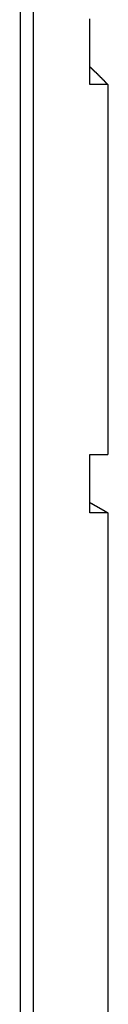
# Model space of a CAD drawing. Extents: x -49.1 to 49.1, y -22.4 to 22.4.
# Drawn here: x 10 to 10.1, y -0.4 to 1.8 of the extents above; entities that cross this region are included whole.
import ezdxf

# ---------------------------------------------------------------- set-up
doc = ezdxf.new("R2010")
doc.units = 0
doc.layers.get('0').update_dxf_attribs({"linetype": 'CONTINUOUS'})

msp = doc.modelspace()

# ---------------------------------------------------------------- linework, layer by layer
at = {"color": 0}
for points in [[(9.9508, 6.3662), (9.9508, -3.5622)], [(9.9508, 6.3662), (9.9508, -3.5622)], [(9.9508, 6.3662), (9.9508, -3.5622)], [(9.9508, 6.3662), (9.9508, -3.5622)], [(9.9508, 6.3662), (9.9508, -3.5622)], [(9.9508, 6.3662), (9.9508, -3.5622)], [(9.9508, 6.3662), (9.9508, -3.5622)], [(9.9508, 6.3662), (9.9508, -3.5622)], [(9.9508, 6.3662), (9.9508, -3.5622)], [(9.9508, 6.3662), (9.9508, -3.5622)], [(9.9508, 6.3662), (9.9508, -3.5622)], [(9.9508, 6.3662), (9.9508, -3.5622)], [(9.9508, 6.3662), (9.9508, -3.5622)], [(9.9508, 6.3662), (9.9508, -3.5622)], [(9.9508, 6.3662), (9.9508, -3.5622)], [(9.9508, 6.3662), (9.9508, -3.5622)], [(9.9508, 6.3662), (9.9508, -3.5622)], [(9.9508, 6.3662), (9.9508, -3.5622)], [(9.9508, 6.3662), (9.9508, -3.5622)], [(9.9508, 6.3662), (9.9508, -3.5622)], [(9.9508, 6.3662), (9.9508, -3.5622)], [(9.9801, -3.5868), (9.9801, 6.1884)], [(9.9801, -3.5868), (9.9801, 6.1884)], [(9.9801, -3.5868), (9.9801, 6.1884)], [(9.9801, -3.5868), (9.9801, 6.1884)], [(9.9801, -3.5868), (9.9801, 6.1884)], [(9.9801, -3.5868), (9.9801, 6.1884)], [(9.9801, -3.5868), (9.9801, 6.1884)], [(9.9801, -3.5868), (9.9801, 6.1884)], [(9.9801, -3.5868), (9.9801, 6.1884)], [(9.9801, -3.5868), (9.9801, 6.1884)], [(9.9801, -3.5868), (9.9801, 6.1884)], [(9.9801, -3.5868), (9.9801, 6.1884)], [(9.9801, -3.5868), (9.9801, 6.1884)], [(9.9801, -3.5868), (9.9801, 6.1884)], [(9.9801, -3.5868), (9.9801, 6.1884)], [(9.9801, -3.5868), (9.9801, 6.1884)], [(9.9801, -3.5868), (9.9801, 6.1884)], [(9.9801, -3.5868), (9.9801, 6.1884)], [(9.9801, -3.5868), (9.9801, 6.1884)], [(9.9801, -3.5868), (9.9801, 6.1884)], [(9.9801, -3.5868), (9.9801, 6.1884)], [(10.1028, 1.6469), (10.1028, 1.7895)], [(10.1028, 1.6469), (10.1028, 1.7895)], [(10.1028, 1.6469), (10.1028, 1.7895)], [(10.1028, 1.6469), (10.1028, 1.7895)], [(10.1028, 1.6469), (10.1028, 1.7895)], [(10.1028, 1.6469), (10.1028, 1.7895)], [(10.1028, 1.6469), (10.1028, 1.7895)], [(10.1028, 1.6469), (10.1028, 1.7895)], [(10.1028, 1.6469), (10.1028, 1.7895)], [(10.1028, 1.6469), (10.1028, 1.7895)], [(10.1028, 1.6469), (10.1028, 1.7895)], [(10.1028, 1.6469), (10.1028, 1.7895)], [(10.1028, 1.6469), (10.1028, 1.7895)], [(10.1028, 1.6469), (10.1028, 1.7895)], [(10.1028, 1.6469), (10.1028, 1.7895)], [(10.1028, 1.6469), (10.1028, 1.7895)], [(10.1028, 1.6469), (10.1028, 1.7895)], [(10.1028, 1.6469), (10.1028, 1.7895)], [(10.1028, 1.6469), (10.1028, 1.7895)], [(10.1028, 1.6469), (10.1028, 1.7895)], [(10.1028, 1.6469), (10.1028, 1.7895)], [(10.1028, 1.6854), (10.1041, 1.6842), (10.1041, 1.6842), (10.1041, 1.6839), (10.1041, 1.6839), (10.1041, 1.6838), (10.1044, 1.6838), (10.1044, 1.6835), (10.1044, 1.6835), (10.1044, 1.6835), (10.1047, 1.6835), (10.1047, 1.6832), (10.1047, 1.6832), (10.1047, 1.6832), (10.105, 1.6832), (10.105, 1.6829), (10.1051, 1.6829), (10.1051, 1.6829), (10.1054, 1.6829), (10.1054, 1.6829), (10.1054, 1.6826), (10.1054, 1.6826), (10.1054, 1.6826), (10.1057, 1.6826), (10.1057, 1.6823), (10.1057, 1.6823), (10.1057, 1.6823), (10.106, 1.6823), (10.106, 1.682), (10.106, 1.682), (10.106, 1.682), (10.1063, 1.682), (10.1063, 1.6817), (10.1064, 1.6817), (10.1064, 1.6817), (10.1067, 1.6817), (10.1067, 1.6817), (10.1067, 1.6814), (10.1067, 1.6814), (10.1067, 1.6813), (10.107, 1.6813), (10.107, 1.681), (10.107, 1.681), (10.107, 1.681), (10.1073, 1.681), (10.1073, 1.6807), (10.1073, 1.6807), (10.1073, 1.6807), (10.1076, 1.6807), (10.1076, 1.6804), (10.1077, 1.6804), (10.1077, 1.6804), (10.108, 1.6804), (10.108, 1.6804), (10.108, 1.6801), (10.108, 1.6801), (10.108, 1.68), (10.1083, 1.68), (10.1083, 1.6797), (10.1083, 1.6797), (10.1083, 1.6797), (10.1086, 1.6797), (10.1086, 1.6794), (10.1086, 1.6794), (10.1086, 1.6794), (10.1089, 1.6794), (10.1089, 1.6791), (10.109, 1.6791), (10.109, 1.6791), (10.1093, 1.6791), (10.1093, 1.6791), (10.1093, 1.6788), (10.1093, 1.6788), (10.1093, 1.6787), (10.1096, 1.6787), (10.1096, 1.6784), (10.1096, 1.6784), (10.1096, 1.6784), (10.1099, 1.6784), (10.1099, 1.6781), (10.1099, 1.6781), (10.1099, 1.6781), (10.1102, 1.6781), (10.1102, 1.6778), (10.1103, 1.6778), (10.1103, 1.6778), (10.1106, 1.6778), (10.1106, 1.6778), (10.1106, 1.6775), (10.1106, 1.6775), (10.1106, 1.6775), (10.1109, 1.6775), (10.1109, 1.6772), (10.1109, 1.6772), (10.1109, 1.6772), (10.1112, 1.6772), (10.1112, 1.6769), (10.1112, 1.6769), (10.1112, 1.6769), (10.1115, 1.6769), (10.1115, 1.6766), (10.1116, 1.6766), (10.1116, 1.6766), (10.1119, 1.6766), (10.1119, 1.6766), (10.1119, 1.6763), (10.1119, 1.6763), (10.1119, 1.6762), (10.1122, 1.6762), (10.1122, 1.6759), (10.1122, 1.6759), (10.1122, 1.6759), (10.1125, 1.6759), (10.1125, 1.6756), (10.1125, 1.6756), (10.1125, 1.6756), (10.1128, 1.6756), (10.1128, 1.6753), (10.113, 1.6753), (10.113, 1.6753), (10.1133, 1.6753), (10.1133, 1.6753), (10.1133, 1.675), (10.1133, 1.675), (10.1133, 1.6749), (10.1136, 1.6749), (10.1136, 1.6746), (10.1136, 1.6746), (10.1136, 1.6746), (10.1139, 1.6746), (10.1139, 1.6743), (10.1139, 1.6743), (10.1139, 1.6743), (10.1142, 1.6743), (10.1142, 1.674), (10.1143, 1.674), (10.1143, 1.674), (10.1146, 1.674), (10.1146, 1.674), (10.1146, 1.6737), (10.1146, 1.6737), (10.1146, 1.6736), (10.1149, 1.6736), (10.1149, 1.6733), (10.1149, 1.6733), (10.1149, 1.6733), (10.1152, 1.6733), (10.1152, 1.673), (10.1152, 1.673), (10.1152, 1.673), (10.1155, 1.673), (10.1155, 1.6727), (10.1156, 1.6727), (10.1156, 1.6727), (10.1159, 1.6727), (10.1159, 1.6727), (10.1159, 1.6724), (10.1159, 1.6724), (10.1159, 1.6724), (10.1162, 1.6724), (10.1162, 1.6721), (10.1162, 1.6721), (10.1162, 1.6721), (10.1165, 1.6721), (10.1165, 1.6718), (10.1165, 1.6718), (10.1165, 1.6718), (10.1168, 1.6718), (10.1168, 1.6715), (10.1169, 1.6715), (10.1169, 1.6715), (10.1172, 1.6715), (10.1172, 1.6715), (10.1172, 1.6712), (10.1172, 1.6712), (10.1172, 1.6711), (10.1175, 1.6711), (10.1175, 1.6708), (10.1175, 1.6708), (10.1175, 1.6708), (10.1178, 1.6708), (10.1178, 1.6705), (10.1178, 1.6705), (10.1178, 1.6705), (10.1181, 1.6705), (10.1181, 1.6702), (10.1182, 1.6702), (10.1182, 1.6702), (10.1185, 1.6702), (10.1185, 1.6702), (10.1185, 1.6699), (10.1185, 1.6699), (10.1185, 1.6698), (10.1188, 1.6698), (10.1188, 1.6695), (10.1188, 1.6695), (10.1188, 1.6695), (10.1191, 1.6695), (10.1191, 1.6692), (10.1191, 1.6692), (10.1191, 1.6692), (10.1194, 1.6692), (10.1194, 1.6689), (10.1195, 1.6689), (10.1195, 1.6689), (10.1198, 1.6689), (10.1198, 1.6689), (10.1198, 1.6686), (10.1198, 1.6686), (10.1198, 1.6685), (10.1201, 1.6685), (10.1201, 1.6682), (10.1201, 1.6682), (10.1201, 1.6682), (10.1204, 1.6682), (10.1204, 1.6679), (10.1204, 1.6679), (10.1204, 1.6679), (10.1207, 1.6679), (10.1207, 1.6676), (10.1208, 1.6676), (10.1208, 1.6676), (10.1211, 1.6676), (10.1211, 1.6676), (10.1211, 1.6673), (10.1211, 1.6673), (10.1211, 1.6672), (10.1214, 1.6672), (10.1214, 1.6669), (10.1214, 1.6669), (10.1214, 1.6669), (10.1217, 1.6669), (10.1217, 1.6666), (10.1217, 1.6666), (10.1217, 1.6666), (10.122, 1.6666), (10.122, 1.6663), (10.1221, 1.6663), (10.1221, 1.6663), (10.1224, 1.6663), (10.1224, 1.6663), (10.1224, 1.666), (10.1224, 1.666), (10.1224, 1.6659), (10.1227, 1.6659), (10.1227, 1.6656), (10.1227, 1.6656), (10.1227, 1.6656), (10.123, 1.6656), (10.123, 1.6653), (10.123, 1.6653), (10.123, 1.6653), (10.1233, 1.6653), (10.1233, 1.665), (10.1233, 1.665), (10.1233, 1.665), (10.1236, 1.665), (10.1236, 1.665), (10.1236, 1.6647), (10.1236, 1.6647), (10.1236, 1.6647), (10.1239, 1.6647), (10.1239, 1.6644), (10.1239, 1.6644), (10.1239, 1.6644), (10.1242, 1.6644), (10.1242, 1.6641), (10.1242, 1.6641), (10.1242, 1.6641), (10.1245, 1.6641), (10.1245, 1.6638), (10.1246, 1.6638), (10.1246, 1.6638), (10.1249, 1.6638), (10.1249, 1.6638), (10.1249, 1.6635), (10.1249, 1.6635), (10.1249, 1.6634), (10.1252, 1.6634), (10.1252, 1.6631), (10.1252, 1.6631), (10.1252, 1.6631), (10.1255, 1.6631), (10.1255, 1.6628), (10.1255, 1.6628), (10.1255, 1.6628), (10.1258, 1.6628), (10.1258, 1.6625), (10.1259, 1.6625), (10.1259, 1.6625), (10.1262, 1.6625), (10.1262, 1.6625), (10.1262, 1.6622), (10.1262, 1.6622), (10.1262, 1.6621), (10.1265, 1.6621), (10.1265, 1.6618), (10.1265, 1.6618), (10.1265, 1.6618), (10.1268, 1.6618), (10.1268, 1.6615), (10.1268, 1.6615), (10.1268, 1.6615), (10.1271, 1.6615), (10.1271, 1.6612), (10.1272, 1.6612), (10.1272, 1.6612), (10.1275, 1.6612), (10.1275, 1.6612), (10.1275, 1.6609), (10.1275, 1.6609), (10.1275, 1.6608), (10.1278, 1.6608), (10.1278, 1.6605), (10.1278, 1.6605), (10.1278, 1.6605), (10.1281, 1.6605), (10.1281, 1.6602), (10.1281, 1.6602), (10.1281, 1.6602), (10.1284, 1.6602), (10.1284, 1.6599), (10.1285, 1.6599), (10.1285, 1.6599), (10.1288, 1.6599), (10.1288, 1.6599), (10.1288, 1.6596), (10.1288, 1.6596), (10.1288, 1.6595), (10.1291, 1.6595), (10.1291, 1.6592), (10.1291, 1.6592), (10.1291, 1.6592), (10.1294, 1.6592), (10.1294, 1.6589), (10.1294, 1.6589), (10.1294, 1.6589), (10.1297, 1.6589), (10.1297, 1.6586), (10.1298, 1.6586), (10.1298, 1.6586), (10.1301, 1.6586), (10.1301, 1.6586), (10.1301, 1.6583), (10.1301, 1.6583), (10.1301, 1.6582), (10.1304, 1.6582), (10.1304, 1.6579), (10.1304, 1.6579), (10.1304, 1.6579), (10.1307, 1.6579), (10.1307, 1.6576), (10.1307, 1.6576), (10.1307, 1.6576), (10.131, 1.6576), (10.131, 1.6573), (10.1311, 1.6573), (10.1311, 1.6573), (10.1314, 1.6573), (10.1314, 1.6573), (10.1314, 1.657), (10.1314, 1.657), (10.1314, 1.6569), (10.1317, 1.6569), (10.1317, 1.6566), (10.1317, 1.6566), (10.1317, 1.6566), (10.132, 1.6566), (10.132, 1.6563), (10.132, 1.6563), (10.132, 1.6563), (10.1323, 1.6563), (10.1323, 1.656), (10.1324, 1.656), (10.1324, 1.656), (10.1327, 1.656), (10.1327, 1.656), (10.1327, 1.6557), (10.1327, 1.6557), (10.1327, 1.6556), (10.133, 1.6556), (10.133, 1.6553), (10.133, 1.6553), (10.133, 1.6553), (10.1333, 1.6553), (10.1333, 1.655), (10.1333, 1.655), (10.1333, 1.655), (10.1336, 1.655), (10.1336, 1.6547), (10.1337, 1.6547), (10.1337, 1.6547), (10.134, 1.6547), (10.134, 1.6547), (10.134, 1.6544), (10.134, 1.6544), (10.134, 1.6544), (10.1342, 1.6544), (10.1342, 1.6541), (10.1342, 1.6541), (10.1342, 1.6541), (10.1345, 1.6541), (10.1345, 1.6538), (10.1345, 1.6538), (10.1345, 1.6538), (10.1348, 1.6538), (10.1348, 1.6536), (10.1348, 1.6536), (10.1348, 1.6536), (10.1351, 1.6536), (10.1351, 1.6536), (10.1351, 1.6533), (10.1351, 1.6533), (10.1351, 1.653), (10.1354, 1.653), (10.1354, 1.6527), (10.1354, 1.6527), (10.1354, 1.6527), (10.1357, 1.6527), (10.1357, 1.6524), (10.1357, 1.6524), (10.1357, 1.6524), (10.136, 1.6524), (10.136, 1.6521), (10.1363, 1.6521), (10.1363, 1.6521), (10.1366, 1.6521), (10.1366, 1.6521), (10.1366, 1.6518), (10.1367, 1.6518), (10.1367, 1.6515), (10.137, 1.6515), (10.137, 1.6512), (10.1373, 1.6512), (10.1373, 1.6509), (10.1376, 1.6509), (10.1376, 1.6506), (10.1379, 1.6506), (10.1379, 1.6503), (10.1382, 1.6503), (10.1382, 1.65), (10.1385, 1.65), (10.1385, 1.6498), (10.1388, 1.6498), (10.1388, 1.6498), (10.1388, 1.6495), (10.1391, 1.6492), (10.1391, 1.6489), (10.1394, 1.6489), (10.1394, 1.6486), (10.1397, 1.6486), (10.1399, 1.6483), (10.1402, 1.6483), (10.1402, 1.648), (10.1405, 1.6478), (10.1405, 1.6475), (10.1408, 1.6475), (10.1408, 1.6472), (10.1411, 1.6472), (10.1414, 1.6469), (10.1417, 1.6469)], [(10.1028, 1.6469), (10.1028, 1.6469)], [(10.1417, 1.6469), (10.1028, 1.6469)], [(10.1417, 1.6469), (10.1028, 1.6469)], [(10.1417, 1.6469), (10.1028, 1.6469)], [(10.1417, 1.6469), (10.1028, 1.6469)], [(10.1417, 1.6469), (10.1028, 1.6469)], [(10.1417, 1.6469), (10.1028, 1.6469)], [(10.1417, 1.6469), (10.1028, 1.6469)], [(10.1417, 1.6469), (10.1028, 1.6469)], [(10.1417, 1.6469), (10.1028, 1.6469)], [(10.1417, 1.6469), (10.1028, 1.6469)], [(10.1417, 1.6469), (10.1028, 1.6469)], [(10.1417, 1.6469), (10.1028, 1.6469)], [(10.1417, 1.6469), (10.1028, 1.6469)], [(10.1417, 1.6469), (10.1028, 1.6469)], [(10.1417, 1.6469), (10.1028, 1.6469)], [(10.1417, 1.6469), (10.1028, 1.6469)], [(10.1417, 1.6469), (10.1028, 1.6469)], [(10.1417, 1.6469), (10.1028, 1.6469)], [(10.1417, 1.6469), (10.1028, 1.6469)], [(10.1417, 1.6469), (10.1028, 1.6469)], [(10.1417, 1.6469), (10.1028, 1.6469)], [(10.1028, 1.6469), (10.1028, 1.6469)], [(10.1417, 1.6469), (10.1417, 1.6469)], [(10.1417, 1.6469), (10.1417, 0.8414)], [(10.1417, 1.6469), (10.1417, 0.8414)], [(10.1417, 1.6469), (10.1417, 0.8414)], [(10.1417, 1.6469), (10.1417, 0.8414)], [(10.1417, 1.6469), (10.1417, 0.8414)], [(10.1417, 1.6469), (10.1417, 0.8414)], [(10.1417, 1.6469), (10.1417, 0.8414)], [(10.1417, 1.6469), (10.1417, 0.8414)], [(10.1417, 1.6469), (10.1417, 0.8414)], [(10.1417, 1.6469), (10.1417, 0.8414)], [(10.1417, 1.6469), (10.1417, 0.8414)], [(10.1417, 1.6469), (10.1417, 0.8414)], [(10.1417, 1.6469), (10.1417, 0.8414)], [(10.1417, 1.6469), (10.1417, 0.8414)], [(10.1417, 1.6469), (10.1417, 0.8414)], [(10.1417, 1.6469), (10.1417, 0.8414)], [(10.1417, 1.6469), (10.1417, 0.8414)], [(10.1417, 1.6469), (10.1417, 0.8414)], [(10.1417, 1.6469), (10.1417, 0.8414)], [(10.1417, 1.6469), (10.1417, 0.8414)], [(10.1417, 1.6469), (10.1417, 0.8414)], [(10.1417, 1.6469), (10.1417, 1.6469)], [(10.1028, 0.8414), (10.1028, 0.8414)], [(10.1028, 0.7151), (10.1028, 0.8414)], [(10.1028, 0.7151), (10.1028, 0.8414)], [(10.1028, 0.7151), (10.1028, 0.8414)], [(10.1028, 0.7151), (10.1028, 0.8414)], [(10.1028, 0.7151), (10.1028, 0.8414)], [(10.1028, 0.7151), (10.1028, 0.8414)], [(10.1028, 0.7151), (10.1028, 0.8414)], [(10.1028, 0.7151), (10.1028, 0.8414)], [(10.1028, 0.7151), (10.1028, 0.8414)], [(10.1028, 0.7151), (10.1028, 0.8414)], [(10.1028, 0.7151), (10.1028, 0.8414)], [(10.1028, 0.7151), (10.1028, 0.8414)], [(10.1028, 0.7151), (10.1028, 0.8414)], [(10.1028, 0.7151), (10.1028, 0.8414)], [(10.1028, 0.7151), (10.1028, 0.8414)], [(10.1028, 0.7151), (10.1028, 0.8414)], [(10.1028, 0.7151), (10.1028, 0.8414)], [(10.1028, 0.7151), (10.1028, 0.8414)], [(10.1028, 0.7151), (10.1028, 0.8414)], [(10.1028, 0.7151), (10.1028, 0.8414)], [(10.1028, 0.7151), (10.1028, 0.8414)], [(10.1028, 0.8414), (10.1028, 0.8414)], [(10.1028, 0.8414), (10.1417, 0.8414)], [(10.1028, 0.8414), (10.1417, 0.8414)], [(10.1028, 0.8414), (10.1417, 0.8414)], [(10.1028, 0.8414), (10.1417, 0.8414)], [(10.1028, 0.8414), (10.1417, 0.8414)], [(10.1028, 0.8414), (10.1417, 0.8414)], [(10.1028, 0.8414), (10.1417, 0.8414)], [(10.1028, 0.8414), (10.1417, 0.8414)], [(10.1028, 0.8414), (10.1417, 0.8414)], [(10.1028, 0.8414), (10.1417, 0.8414)], [(10.1028, 0.8414), (10.1417, 0.8414)], [(10.1028, 0.8414), (10.1417, 0.8414)], [(10.1028, 0.8414), (10.1417, 0.8414)], [(10.1028, 0.8414), (10.1417, 0.8414)], [(10.1028, 0.8414), (10.1417, 0.8414)], [(10.1028, 0.8414), (10.1417, 0.8414)], [(10.1028, 0.8414), (10.1417, 0.8414)], [(10.1028, 0.8414), (10.1417, 0.8414)], [(10.1028, 0.8414), (10.1417, 0.8414)], [(10.1028, 0.8414), (10.1417, 0.8414)], [(10.1028, 0.8414), (10.1417, 0.8414)], [(10.1417, 0.8414), (10.1417, 0.8414)], [(10.1417, 0.8414), (10.1417, 0.8414)], [(10.1028, 0.7373), (10.1041, 0.7366), (10.1041, 0.7366), (10.1041, 0.7363), (10.1041, 0.7363), (10.1041, 0.7363), (10.1044, 0.7363), (10.1044, 0.7362), (10.1044, 0.7362), (10.1044, 0.7362), (10.1047, 0.7362), (10.1047, 0.7359), (10.1047, 0.7359), (10.1047, 0.7359), (10.105, 0.7359), (10.105, 0.7359), (10.1051, 0.7359), (10.1051, 0.7359), (10.1054, 0.7359), (10.1054, 0.7359), (10.1054, 0.7356), (10.1054, 0.7356), (10.1054, 0.7356), (10.1057, 0.7356), (10.1057, 0.7355), (10.1057, 0.7355), (10.1057, 0.7355), (10.106, 0.7355), (10.106, 0.7352), (10.106, 0.7352), (10.106, 0.7352), (10.1063, 0.7352), (10.1063, 0.7352), (10.1064, 0.7352), (10.1064, 0.7352), (10.1067, 0.7352), (10.1067, 0.7352), (10.1067, 0.7349), (10.1067, 0.7349), (10.1067, 0.7349), (10.107, 0.7349), (10.107, 0.7348), (10.107, 0.7348), (10.107, 0.7348), (10.1073, 0.7348), (10.1073, 0.7345), (10.1073, 0.7345), (10.1073, 0.7345), (10.1076, 0.7345), (10.1076, 0.7345), (10.1077, 0.7345), (10.1077, 0.7345), (10.108, 0.7345), (10.108, 0.7345), (10.108, 0.7342), (10.108, 0.7342), (10.108, 0.7342), (10.1083, 0.7342), (10.1083, 0.734), (10.1083, 0.734), (10.1083, 0.734), (10.1086, 0.734), (10.1086, 0.7337), (10.1086, 0.7337), (10.1086, 0.7337), (10.1089, 0.7337), (10.1089, 0.7337), (10.109, 0.7337), (10.109, 0.7337), (10.1093, 0.7337), (10.1093, 0.7337), (10.1093, 0.7334), (10.1093, 0.7334), (10.1093, 0.7334), (10.1096, 0.7334), (10.1096, 0.7333), (10.1096, 0.7333), (10.1096, 0.7333), (10.1099, 0.7333), (10.1099, 0.733), (10.1099, 0.733), (10.1099, 0.733), (10.1102, 0.733), (10.1102, 0.733), (10.1103, 0.733), (10.1103, 0.733), (10.1106, 0.733), (10.1106, 0.733), (10.1106, 0.7327), (10.1106, 0.7327), (10.1106, 0.7327), (10.1109, 0.7327), (10.1109, 0.7326), (10.1109, 0.7326), (10.1109, 0.7326), (10.1112, 0.7326), (10.1112, 0.7323), (10.1112, 0.7323), (10.1112, 0.7323), (10.1115, 0.7323), (10.1115, 0.7323), (10.1116, 0.7323), (10.1116, 0.7323), (10.1119, 0.7323), (10.1119, 0.7323), (10.1119, 0.732), (10.1119, 0.732), (10.1119, 0.732), (10.1122, 0.732), (10.1122, 0.7318), (10.1122, 0.7318), (10.1122, 0.7318), (10.1125, 0.7318), (10.1125, 0.7315), (10.1125, 0.7315), (10.1125, 0.7315), (10.1128, 0.7315), (10.1128, 0.7315), (10.1129, 0.7315), (10.1129, 0.7315), (10.1132, 0.7315), (10.1132, 0.7315), (10.1132, 0.7312), (10.1132, 0.7312), (10.1132, 0.7312), (10.1135, 0.7312), (10.1135, 0.7311), (10.1135, 0.7311), (10.1135, 0.7311), (10.1138, 0.7311), (10.1138, 0.7308), (10.1138, 0.7308), (10.1138, 0.7308), (10.1141, 0.7308), (10.1141, 0.7308), (10.1142, 0.7308), (10.1142, 0.7308), (10.1145, 0.7308), (10.1145, 0.7308), (10.1145, 0.7305), (10.1145, 0.7305), (10.1145, 0.7305), (10.1148, 0.7305), (10.1148, 0.7304), (10.1148, 0.7304), (10.1148, 0.7304), (10.1151, 0.7304), (10.1151, 0.7301), (10.1151, 0.7301), (10.1151, 0.7301), (10.1154, 0.7301), (10.1154, 0.7301), (10.1155, 0.7301), (10.1155, 0.7301), (10.1158, 0.7301), (10.1158, 0.7301), (10.1158, 0.7298), (10.1158, 0.7298), (10.1158, 0.7298), (10.1161, 0.7298), (10.1161, 0.7296), (10.1161, 0.7296), (10.1161, 0.7296), (10.1164, 0.7296), (10.1164, 0.7293), (10.1164, 0.7293), (10.1164, 0.7293), (10.1167, 0.7293), (10.1167, 0.7293), (10.1168, 0.7293), (10.1168, 0.7293), (10.1171, 0.7293), (10.1171, 0.7293), (10.1171, 0.729), (10.1171, 0.729), (10.1171, 0.729), (10.1174, 0.729), (10.1174, 0.7289), (10.1174, 0.7289), (10.1174, 0.7289), (10.1177, 0.7289), (10.1177, 0.7286), (10.1177, 0.7286), (10.1177, 0.7286), (10.118, 0.7286), (10.118, 0.7286), (10.1181, 0.7286), (10.1181, 0.7286), (10.1184, 0.7286), (10.1184, 0.7286), (10.1184, 0.7283), (10.1184, 0.7283), (10.1184, 0.7283), (10.1187, 0.7283), (10.1187, 0.7282), (10.1187, 0.7282), (10.1187, 0.7282), (10.119, 0.7282), (10.119, 0.7279), (10.119, 0.7279), (10.119, 0.7279), (10.1193, 0.7279), (10.1193, 0.7279), (10.1194, 0.7279), (10.1194, 0.7279), (10.1197, 0.7279), (10.1197, 0.7279), (10.1197, 0.7276), (10.1197, 0.7276), (10.1197, 0.7276), (10.12, 0.7276), (10.12, 0.7274), (10.12, 0.7274), (10.12, 0.7274), (10.1203, 0.7274), (10.1203, 0.7271), (10.1203, 0.7271), (10.1203, 0.7271), (10.1206, 0.7271), (10.1206, 0.7271), (10.1207, 0.7271), (10.1207, 0.7271), (10.121, 0.7271), (10.121, 0.7271), (10.121, 0.7268), (10.121, 0.7268), (10.121, 0.7268), (10.1213, 0.7268), (10.1213, 0.7267), (10.1213, 0.7267), (10.1213, 0.7267), (10.1216, 0.7267), (10.1216, 0.7264), (10.1216, 0.7264), (10.1216, 0.7264), (10.1219, 0.7264), (10.1219, 0.7264), (10.122, 0.7264), (10.122, 0.7264), (10.1223, 0.7264), (10.1223, 0.7264), (10.1223, 0.7261), (10.1223, 0.7261), (10.1223, 0.7261), (10.1226, 0.7261), (10.1226, 0.7259), (10.1226, 0.7259), (10.1226, 0.7259), (10.1229, 0.7259), (10.1229, 0.7256), (10.1229, 0.7256), (10.1229, 0.7256), (10.1232, 0.7256), (10.1232, 0.7256), (10.1233, 0.7256), (10.1233, 0.7256), (10.1236, 0.7256), (10.1236, 0.7256), (10.1236, 0.7253), (10.1236, 0.7253), (10.1236, 0.7253), (10.1239, 0.7253), (10.1239, 0.7252), (10.1239, 0.7252), (10.1239, 0.7252), (10.1242, 0.7252), (10.1242, 0.7249), (10.1242, 0.7249), (10.1242, 0.7249), (10.1245, 0.7249), (10.1245, 0.7249), (10.1246, 0.7249), (10.1246, 0.7249), (10.1249, 0.7249), (10.1249, 0.7249), (10.1249, 0.7246), (10.1249, 0.7246), (10.1249, 0.7246), (10.1252, 0.7246), (10.1252, 0.7245), (10.1252, 0.7245), (10.1252, 0.7245), (10.1255, 0.7245), (10.1255, 0.7242), (10.1255, 0.7242), (10.1255, 0.7242), (10.1258, 0.7242), (10.1258, 0.7242), (10.1259, 0.7242), (10.1259, 0.7242), (10.1262, 0.7242), (10.1262, 0.7242), (10.1262, 0.7239), (10.1262, 0.7239), (10.1262, 0.7239), (10.1265, 0.7239), (10.1265, 0.7237), (10.1265, 0.7237), (10.1265, 0.7237), (10.1268, 0.7237), (10.1268, 0.7234), (10.1268, 0.7234), (10.1268, 0.7234), (10.1271, 0.7234), (10.1271, 0.7234), (10.1272, 0.7234), (10.1272, 0.7234), (10.1275, 0.7234), (10.1275, 0.7234), (10.1275, 0.7231), (10.1275, 0.7231), (10.1275, 0.7231), (10.1278, 0.7231), (10.1278, 0.723), (10.1278, 0.723), (10.1278, 0.723), (10.1281, 0.723), (10.1281, 0.7227), (10.1281, 0.7227), (10.1281, 0.7227), (10.1284, 0.7227), (10.1284, 0.7227), (10.1285, 0.7227), (10.1285, 0.7227), (10.1288, 0.7227), (10.1288, 0.7227), (10.1288, 0.7224), (10.1288, 0.7224), (10.1288, 0.7224), (10.1291, 0.7224), (10.1291, 0.7222), (10.1291, 0.7222), (10.1291, 0.7222), (10.1294, 0.7222), (10.1294, 0.7219), (10.1294, 0.7219), (10.1294, 0.7219), (10.1297, 0.7219), (10.1297, 0.7219), (10.1298, 0.7219), (10.1298, 0.7219), (10.1301, 0.7219), (10.1301, 0.7219), (10.1301, 0.7216), (10.1301, 0.7216), (10.1301, 0.7216), (10.1304, 0.7216), (10.1304, 0.7215), (10.1304, 0.7215), (10.1304, 0.7215), (10.1307, 0.7215), (10.1307, 0.7212), (10.1307, 0.7212), (10.1307, 0.7212), (10.131, 0.7212), (10.131, 0.7212), (10.1311, 0.7212), (10.1311, 0.7212), (10.1314, 0.7212), (10.1314, 0.7212), (10.1314, 0.7209), (10.1314, 0.7209), (10.1314, 0.7209), (10.1317, 0.7209), (10.1317, 0.7207), (10.1317, 0.7207), (10.1317, 0.7207), (10.132, 0.7207), (10.132, 0.7204), (10.132, 0.7204), (10.132, 0.7204), (10.1323, 0.7204), (10.1323, 0.7204), (10.1324, 0.7204), (10.1324, 0.7204), (10.1327, 0.7204), (10.1327, 0.7204), (10.1327, 0.7201), (10.1327, 0.7201), (10.1327, 0.7201), (10.133, 0.7201), (10.133, 0.72), (10.133, 0.72), (10.133, 0.72), (10.1333, 0.72), (10.1333, 0.7197), (10.1333, 0.7197), (10.1333, 0.7197), (10.1336, 0.7197), (10.1336, 0.7197), (10.1336, 0.7197), (10.1336, 0.7197), (10.1339, 0.7197), (10.1339, 0.7197), (10.1339, 0.7194), (10.1339, 0.7194), (10.1339, 0.7194), (10.1342, 0.7194), (10.1342, 0.7193), (10.1342, 0.7193), (10.1342, 0.7193), (10.1345, 0.7193), (10.1345, 0.719), (10.1345, 0.719), (10.1345, 0.719), (10.1348, 0.719), (10.1348, 0.719), (10.1348, 0.719), (10.1348, 0.719), (10.1351, 0.719), (10.1351, 0.719), (10.1351, 0.7187), (10.1351, 0.7187), (10.1351, 0.7187), (10.1354, 0.7187), (10.1354, 0.7185), (10.1354, 0.7185), (10.1354, 0.7185), (10.1357, 0.7185), (10.1357, 0.7182), (10.1357, 0.7182), (10.1357, 0.7182), (10.136, 0.7182), (10.136, 0.7182), (10.1362, 0.7182), (10.1362, 0.7182), (10.1365, 0.7182), (10.1365, 0.7182), (10.1365, 0.7179), (10.1367, 0.7179), (10.1367, 0.7178), (10.137, 0.7178), (10.137, 0.7175), (10.1373, 0.7175), (10.1373, 0.7175), (10.1376, 0.7175), (10.1376, 0.7172), (10.1379, 0.7172), (10.1379, 0.7172), (10.1382, 0.7172), (10.1382, 0.7169), (10.1385, 0.7169), (10.1385, 0.7169), (10.1388, 0.7169), (10.1388, 0.7169), (10.1388, 0.7166), (10.1391, 0.7166), (10.1391, 0.7163), (10.1394, 0.7163), (10.1394, 0.716), (10.1397, 0.716), (10.1399, 0.716), (10.1402, 0.716), (10.1402, 0.7157), (10.1405, 0.7157), (10.1405, 0.7154), (10.1408, 0.7154), (10.1408, 0.7151), (10.1411, 0.7151), (10.1414, 0.7151), (10.1417, 0.7151)], [(10.1028, 0.7151), (10.1028, 0.7151)], [(10.1417, 0.7151), (10.1028, 0.7151)], [(10.1417, 0.7151), (10.1028, 0.7151)], [(10.1417, 0.7151), (10.1028, 0.7151)], [(10.1417, 0.7151), (10.1028, 0.7151)], [(10.1417, 0.7151), (10.1028, 0.7151)], [(10.1417, 0.7151), (10.1028, 0.7151)], [(10.1417, 0.7151), (10.1028, 0.7151)], [(10.1417, 0.7151), (10.1028, 0.7151)], [(10.1417, 0.7151), (10.1028, 0.7151)], [(10.1417, 0.7151), (10.1028, 0.7151)], [(10.1417, 0.7151), (10.1028, 0.7151)], [(10.1417, 0.7151), (10.1028, 0.7151)], [(10.1417, 0.7151), (10.1028, 0.7151)], [(10.1417, 0.7151), (10.1028, 0.7151)], [(10.1417, 0.7151), (10.1028, 0.7151)], [(10.1417, 0.7151), (10.1028, 0.7151)], [(10.1417, 0.7151), (10.1028, 0.7151)], [(10.1417, 0.7151), (10.1028, 0.7151)], [(10.1417, 0.7151), (10.1028, 0.7151)], [(10.1417, 0.7151), (10.1028, 0.7151)], [(10.1417, 0.7151), (10.1028, 0.7151)], [(10.1028, 0.7151), (10.1028, 0.7151)], [(10.1417, 0.7151), (10.1417, 0.7151)], [(10.1417, 0.7151), (10.1417, -1.3881)], [(10.1417, 0.7151), (10.1417, -1.3881)], [(10.1417, 0.7151), (10.1417, -1.3881)], [(10.1417, 0.7151), (10.1417, -1.3881)], [(10.1417, 0.7151), (10.1417, -1.3881)], [(10.1417, 0.7151), (10.1417, -1.3881)], [(10.1417, 0.7151), (10.1417, -1.3881)], [(10.1417, 0.7151), (10.1417, -1.3881)], [(10.1417, 0.7151), (10.1417, -1.3881)], [(10.1417, 0.7151), (10.1417, -1.3881)], [(10.1417, 0.7151), (10.1417, -1.3881)], [(10.1417, 0.7151), (10.1417, -1.3881)], [(10.1417, 0.7151), (10.1417, -1.3881)], [(10.1417, 0.7151), (10.1417, -1.3881)], [(10.1417, 0.7151), (10.1417, -1.3881)], [(10.1417, 0.7151), (10.1417, -1.3881)], [(10.1417, 0.7151), (10.1417, -1.3881)], [(10.1417, 0.7151), (10.1417, -1.3881)], [(10.1417, 0.7151), (10.1417, -1.3881)], [(10.1417, 0.7151), (10.1417, -1.3881)], [(10.1417, 0.7151), (10.1417, -1.3881)], [(10.1417, 0.7151), (10.1417, 0.7151)]]:
    msp.add_lwpolyline(points, dxfattribs=at)

doc.saveas('drawing.dxf')
